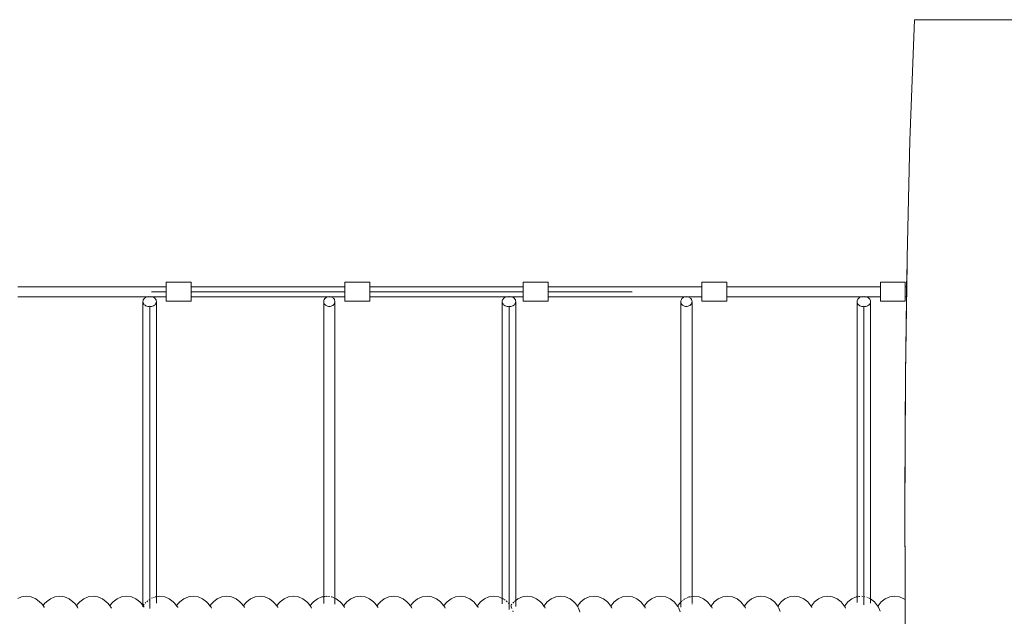
# Model space of a CAD drawing. Units: millimetres. Extents: x -4534 to 375727, y -3372 to 8747.
# Drawn here: x -918 to 660, y 4944 to 5900 of the extents above; entities that cross this region are included whole.
import ezdxf

# ---------------------------------------------------------------- set-up
doc = ezdxf.new("R2010")
doc.units = ezdxf.units.MM
doc.layers.add('Toestel 2D', color=7, linetype='Continuous', lineweight=20)

# ---------------------------------------------------------------- blocks, each defined once
blk = doc.blocks.new('WP-A20')
at = {"layer": 'Toestel 2D'}
for p, q in [((512, 5802.9), (515.9, 5899.6)), ((515.9, 5899.6), (683.3, 5899.5)), ((508.7, 5706.2), (512, 5802.9)), ((504.1, 5518.3), (508.7, 5706.2)), ((501.6, 5330.4), (504, 5508.9)), ((503.3, 5471.6), (504, 5508.9)), ((504.1, 5517.7), (504, 5514.9)), ((504, 5514.9), (504, 5508.9)), ((504.1, 5517.7), (504.1, 5518.3)), ((-682.8, 5478.8), (-642.8, 5478.8)), ((-682.8, 5478.8), (-682.8, 5471.6)), ((-642.8, 5478.8), (-642.8, 5471.6)), ((-396.8, 5478.8), (-356.8, 5478.8)), ((-396.8, 5478.8), (-396.8, 5471.6)), ((-356.8, 5478.8), (-356.8, 5471.6)), ((-110.8, 5478.8), (-70.8, 5478.8)), ((-110.8, 5478.8), (-110.8, 5471.6)), ((-70.8, 5478.8), (-70.8, 5471.6)), ((175.2, 5478.8), (215.2, 5478.8)), ((175.2, 5478.8), (175.2, 5471.6)), ((215.2, 5478.8), (215.2, 5471.6)), ((461.2, 5478.8), (501.2, 5478.8)), ((461.2, 5478.8), (461.2, 5471.6)), ((501.2, 5478.8), (501.2, 5471.6)), ((-682.8, 5471.6), (-920.5, 5471.6)), ((-682.8, 5463.6), (-706.2, 5463.6)), ((-682.8, 5471.6), (-682.8, 5455.6)), ((-396.8, 5471.6), (-642.8, 5471.6)), ((-642.8, 5471.6), (-642.8, 5455.6)), ((-396.8, 5463.6), (-642.8, 5463.6)), ((-396.8, 5471.6), (-396.8, 5455.6)), ((-110.8, 5471.6), (-356.8, 5471.6)), ((-356.8, 5471.6), (-356.8, 5455.6)), ((-110.8, 5463.6), (-356.8, 5463.6)), ((-110.8, 5471.6), (-110.8, 5455.6)), ((175.2, 5471.6), (-70.8, 5471.6)), ((-70.8, 5471.6), (-70.8, 5455.6)), ((63.8, 5463.6), (-70.8, 5463.6)), ((175.2, 5471.6), (175.2, 5455.6)), ((461.2, 5471.6), (215.2, 5471.6)), ((215.2, 5471.6), (215.2, 5455.6)), ((461.2, 5471.6), (461.2, 5455.6)), ((503.3, 5471.6), (501.2, 5471.6)), ((501.2, 5471.6), (501.2, 5455.6)), ((503.3, 5471.6), (503.1, 5455.6)), ((-713, 5455.6), (-920.5, 5455.6)), ((-720, 5449.3), (-720.1, 5448)), ((-720.1, 5448), (-720, 5446.6)), ((-720.1, 5448), (-720.1, 4961.1)), ((-719.6, 5450.7), (-720, 5449.3)), ((-720, 5446.6), (-719.6, 5445.2)), ((-718.9, 5451.9), (-719.6, 5450.7)), ((-719.6, 5445.2), (-718.9, 5444)), ((-718, 5453.1), (-718.9, 5451.9)), ((-718.9, 5444), (-718, 5442.8)), ((-716.8, 5454), (-718, 5453.1)), ((-718, 5442.8), (-716.8, 5441.9)), ((-715.5, 5454.8), (-716.8, 5454)), ((-714.1, 5455.4), (-715.5, 5454.8)), ((-713, 5455.6), (-714.1, 5455.4)), ((-712.5, 5455.7), (-713, 5455.6)), ((-709.3, 5455.7), (-713, 5455.6)), ((-710.9, 5455.8), (-712.5, 5455.7)), ((-709.3, 5455.7), (-710.9, 5455.8)), ((-707.8, 5455.8), (-709.3, 5455.7)), ((-705.7, 5455.6), (-709.3, 5455.7)), ((-706.2, 5455.7), (-707.8, 5455.8)), ((-705.7, 5455.6), (-706.2, 5455.7)), ((-704.6, 5455.4), (-705.7, 5455.6)), ((-682.8, 5455.6), (-705.7, 5455.6)), ((-703.2, 5454.8), (-704.6, 5455.4)), ((-701.8, 5454), (-703.2, 5454.8)), ((-700.7, 5453.1), (-701.8, 5454)), ((-701.8, 5441.9), (-700.7, 5442.8)), ((-699.8, 5451.9), (-700.7, 5453.1)), ((-700.7, 5442.8), (-699.8, 5444)), ((-699.1, 5450.7), (-699.8, 5451.9)), ((-699.8, 5444), (-699.1, 5445.2)), ((-698.7, 5449.3), (-699.1, 5450.7)), ((-699.1, 5445.2), (-698.7, 5446.6)), ((-698.5, 5448), (-698.7, 5449.3)), ((-698.7, 5446.6), (-698.5, 5448)), ((-698.5, 4975), (-698.5, 5448)), ((-682.8, 5455.6), (-682.8, 5448.8)), ((-682.8, 5448.8), (-642.8, 5448.8)), ((-423.4, 5455.6), (-642.8, 5455.6)), ((-642.8, 5455.6), (-642.8, 5448.8)), ((-430.5, 5448), (-430.4, 5449.2)), ((-430.4, 5446.7), (-430.5, 5448)), ((-430.5, 5448), (-430.5, 4975)), ((-430.4, 5449.2), (-430.1, 5450.4)), ((-430.1, 5445.5), (-430.4, 5446.7)), ((-430.1, 5450.4), (-429.6, 5451.5)), ((-429.6, 5444.4), (-430.1, 5445.5)), ((-429.6, 5451.5), (-428.8, 5452.6)), ((-428.8, 5443.3), (-429.6, 5444.4)), ((-428.8, 5452.6), (-427.9, 5453.5)), ((-427.9, 5442.4), (-428.8, 5443.3)), ((-427.9, 5453.5), (-426.8, 5454.3)), ((-426.8, 5441.6), (-427.9, 5442.4)), ((-426.8, 5454.3), (-425.6, 5455)), ((-425.6, 5455), (-424.3, 5455.4)), ((-424.3, 5455.4), (-423.4, 5455.6)), ((-423.4, 5455.6), (-422.9, 5455.7)), ((-419.7, 5455.6), (-423.4, 5455.6)), ((-422.9, 5455.7), (-421.5, 5455.8)), ((-421.5, 5455.8), (-420.1, 5455.7)), ((-420.1, 5455.7), (-419.7, 5455.6)), ((-419.7, 5455.6), (-418.8, 5455.4)), ((-396.8, 5455.6), (-419.7, 5455.6)), ((-418.8, 5455.4), (-417.5, 5455)), ((-417.5, 5455), (-416.2, 5454.3)), ((-416.2, 5454.3), (-415.2, 5453.5)), ((-415.2, 5442.4), (-416.2, 5441.6)), ((-415.2, 5453.5), (-414.3, 5452.6)), ((-414.3, 5443.3), (-415.2, 5442.4)), ((-414.3, 5452.6), (-413.5, 5451.5)), ((-413.5, 5444.4), (-414.3, 5443.3)), ((-413.5, 5451.5), (-413, 5450.4)), ((-413, 5445.5), (-413.5, 5444.4)), ((-413, 5450.4), (-412.6, 5449.2)), ((-412.6, 5446.7), (-413, 5445.5)), ((-412.6, 5449.2), (-412.5, 5448)), ((-412.5, 5448), (-412.6, 5446.7)), ((-412.5, 4972.5), (-412.5, 5448)), ((-396.8, 5455.6), (-396.8, 5448.8)), ((-396.8, 5448.8), (-356.8, 5448.8)), ((-137.4, 5455.6), (-356.8, 5455.6)), ((-356.8, 5455.6), (-356.8, 5448.8)), ((-144.5, 5448), (-144.4, 5449.3)), ((-144.4, 5446.6), (-144.5, 5448)), ((-144.5, 5448), (-144.5, 4972.3)), ((-144.4, 5449.3), (-144, 5450.7)), ((-144, 5445.2), (-144.4, 5446.6)), ((-144, 5450.7), (-143.3, 5451.9)), ((-143.3, 5444), (-144, 5445.2)), ((-143.3, 5451.9), (-142.4, 5453.1)), ((-142.4, 5442.8), (-143.3, 5444)), ((-142.4, 5453.1), (-141.2, 5454)), ((-141.2, 5441.9), (-142.4, 5442.8)), ((-141.2, 5454), (-139.9, 5454.8)), ((-139.9, 5454.8), (-138.5, 5455.4)), ((-138.5, 5455.4), (-137.4, 5455.6)), ((-137.4, 5455.6), (-136.9, 5455.7)), ((-133.7, 5455.7), (-137.4, 5455.6)), ((-136.9, 5455.7), (-135.3, 5455.8)), ((-135.3, 5455.8), (-133.7, 5455.7)), ((-133.7, 5455.7), (-132.2, 5455.8)), ((-130.1, 5455.6), (-133.7, 5455.7)), ((-132.2, 5455.8), (-130.6, 5455.7)), ((-130.6, 5455.7), (-130.1, 5455.6)), ((-130.1, 5455.6), (-129, 5455.4)), ((-110.8, 5455.6), (-130.1, 5455.6)), ((-129, 5455.4), (-127.6, 5454.8)), ((-127.6, 5454.8), (-126.2, 5454)), ((-126.2, 5454), (-125.1, 5453.1)), ((-125.1, 5442.8), (-126.2, 5441.9)), ((-125.1, 5453.1), (-124.2, 5451.9)), ((-124.2, 5444), (-125.1, 5442.8)), ((-124.2, 5451.9), (-123.5, 5450.7)), ((-123.5, 5445.2), (-124.2, 5444)), ((-123.5, 5450.7), (-123.1, 5449.3)), ((-123.1, 5446.6), (-123.5, 5445.2)), ((-123.1, 5449.3), (-122.9, 5448)), ((-122.9, 5448), (-123.1, 5446.6)), ((-122.9, 4969), (-122.9, 5448)), ((-110.8, 5455.6), (-110.8, 5448.8)), ((-110.8, 5448.8), (-70.8, 5448.8)), ((148.6, 5455.6), (-70.8, 5455.6)), ((-70.8, 5455.6), (-70.8, 5448.8)), ((141.6, 5449.2), (141.5, 5448)), ((141.5, 5448), (141.6, 5446.7)), ((141.5, 5448), (141.5, 4966.5)), ((141.9, 5450.4), (141.6, 5449.2)), ((141.6, 5446.7), (141.9, 5445.5)), ((142.4, 5451.5), (141.9, 5450.4)), ((141.9, 5445.5), (142.4, 5444.4)), ((143.2, 5452.6), (142.4, 5451.5)), ((142.4, 5444.4), (143.2, 5443.3)), ((144.1, 5453.5), (143.2, 5452.6)), ((143.2, 5443.3), (144.1, 5442.4)), ((145.2, 5454.3), (144.1, 5453.5)), ((144.1, 5442.4), (145.2, 5441.6)), ((146.4, 5455), (145.2, 5454.3)), ((147.7, 5455.4), (146.4, 5455)), ((148.6, 5455.6), (147.7, 5455.4)), ((149.1, 5455.7), (148.6, 5455.6)), ((152.3, 5455.6), (148.6, 5455.6)), ((150.5, 5455.8), (149.1, 5455.7)), ((151.9, 5455.7), (150.5, 5455.8)), ((152.3, 5455.6), (151.9, 5455.7)), ((153.2, 5455.4), (152.3, 5455.6)), ((175.2, 5455.6), (152.3, 5455.6)), ((154.5, 5455), (153.2, 5455.4)), ((155.8, 5454.3), (154.5, 5455)), ((156.8, 5453.5), (155.8, 5454.3)), ((155.8, 5441.6), (156.8, 5442.4)), ((157.7, 5452.6), (156.8, 5453.5)), ((156.8, 5442.4), (157.7, 5443.3)), ((158.5, 5451.5), (157.7, 5452.6)), ((157.7, 5443.3), (158.5, 5444.4)), ((159, 5450.4), (158.5, 5451.5)), ((158.5, 5444.4), (159, 5445.5)), ((159.4, 5449.2), (159, 5450.4)), ((159, 5445.5), (159.4, 5446.7)), ((159.5, 5448), (159.4, 5449.2)), ((159.4, 5446.7), (159.5, 5448)), ((159.5, 4975.2), (159.5, 5448)), ((175.2, 5455.6), (175.2, 5448.8)), ((175.2, 5448.8), (215.2, 5448.8)), ((431, 5455.6), (215.2, 5455.6)), ((215.2, 5455.6), (215.2, 5448.8)), ((423.9, 5448), (424, 5449.3)), ((424, 5446.6), (423.9, 5448)), ((423.9, 5448), (423.9, 4974.8)), ((424, 5449.3), (424.4, 5450.7)), ((424.4, 5445.2), (424, 5446.6)), ((424.4, 5450.7), (425.1, 5451.9)), ((425.1, 5444), (424.4, 5445.2)), ((425.1, 5451.9), (426, 5453.1)), ((426, 5442.8), (425.1, 5444)), ((426, 5453.1), (427.2, 5454)), ((427.2, 5441.9), (426, 5442.8)), ((427.2, 5454), (428.5, 5454.8)), ((428.5, 5454.8), (429.9, 5455.4)), ((429.9, 5455.4), (431, 5455.6)), ((431, 5455.6), (431.5, 5455.7)), ((434.7, 5455.7), (431, 5455.6)), ((431.5, 5455.7), (433.1, 5455.8)), ((433.1, 5455.8), (434.7, 5455.7)), ((434.7, 5455.7), (436.2, 5455.8)), ((438.3, 5455.6), (434.7, 5455.7)), ((436.2, 5455.8), (437.8, 5455.7)), ((437.8, 5455.7), (438.3, 5455.6)), ((438.3, 5455.6), (439.4, 5455.4)), ((461.2, 5455.6), (438.3, 5455.6)), ((439.4, 5455.4), (440.8, 5454.8)), ((440.8, 5454.8), (442.2, 5454)), ((442.2, 5454), (443.3, 5453.1)), ((443.3, 5442.8), (442.2, 5441.9)), ((443.3, 5453.1), (444.2, 5451.9)), ((444.2, 5444), (443.3, 5442.8)), ((444.2, 5451.9), (444.9, 5450.7)), ((444.9, 5445.2), (444.2, 5444)), ((444.9, 5450.7), (445.3, 5449.3)), ((445.3, 5446.6), (444.9, 5445.2)), ((445.3, 5449.3), (445.5, 5448)), ((445.5, 5448), (445.3, 5446.6)), ((445.5, 4971.7), (445.5, 5448)), ((461.2, 5455.6), (461.2, 5448.8)), ((461.2, 5448.8), (501.2, 5448.8)), ((503.1, 5455.6), (501.2, 5455.6)), ((501.2, 5455.6), (501.2, 5448.8)), ((501.6, 5330.4), (503, 5453.4)), ((503, 5454.6), (503.1, 5455.6)), ((503, 5454.6), (503, 5453.4)), ((-716.8, 5441.9), (-715.5, 5441.1)), ((-715.5, 5441.1), (-714.1, 5440.5)), ((-714.1, 5440.5), (-712.5, 5440.2)), ((-712.5, 5440.2), (-710.9, 5440.1)), ((-710.9, 5440.1), (-709.3, 5440.3)), ((-709.3, 5440.3), (-707.8, 5440.1)), ((-709.3, 4970.6), (-709.3, 5440.3)), ((-707.8, 5440.1), (-706.2, 5440.2)), ((-706.2, 5440.2), (-704.6, 5440.5)), ((-704.6, 5440.5), (-703.2, 5441.1)), ((-703.2, 5441.1), (-701.8, 5441.9)), ((-425.6, 5441), (-426.8, 5441.6)), ((-424.3, 5440.5), (-425.6, 5441)), ((-422.9, 5440.2), (-424.3, 5440.5)), ((-421.5, 5440.1), (-422.9, 5440.2)), ((-420.1, 5440.2), (-421.5, 5440.1)), ((-418.8, 5440.5), (-420.1, 5440.2)), ((-417.5, 5441), (-418.8, 5440.5)), ((-416.2, 5441.6), (-417.5, 5441)), ((-139.9, 5441.1), (-141.2, 5441.9)), ((-138.5, 5440.5), (-139.9, 5441.1)), ((-136.9, 5440.2), (-138.5, 5440.5)), ((-135.3, 5440.1), (-136.9, 5440.2)), ((-133.7, 5440.3), (-135.3, 5440.1)), ((-132.2, 5440.1), (-133.7, 5440.3)), ((-133.7, 5440.3), (-133.7, 4963.4)), ((-130.6, 5440.2), (-132.2, 5440.1)), ((-129, 5440.5), (-130.6, 5440.2)), ((-127.6, 5441.1), (-129, 5440.5)), ((-126.2, 5441.9), (-127.6, 5441.1)), ((145.2, 5441.6), (146.4, 5441)), ((146.4, 5441), (147.7, 5440.5)), ((147.7, 5440.5), (149.1, 5440.2)), ((149.1, 5440.2), (150.5, 5440.1)), ((150.5, 5440.1), (151.9, 5440.2)), ((151.9, 5440.2), (153.2, 5440.5)), ((153.2, 5440.5), (154.5, 5441)), ((154.5, 5441), (155.8, 5441.6)), ((428.5, 5441.1), (427.2, 5441.9)), ((429.9, 5440.5), (428.5, 5441.1)), ((431.5, 5440.2), (429.9, 5440.5)), ((433.1, 5440.1), (431.5, 5440.2)), ((434.7, 5440.3), (433.1, 5440.1)), ((436.2, 5440.1), (434.7, 5440.3)), ((434.7, 4975.1), (434.7, 5440.3)), ((437.8, 5440.2), (436.2, 5440.1)), ((439.4, 5440.5), (437.8, 5440.2)), ((440.8, 5441.1), (439.4, 5440.5)), ((442.2, 5441.9), (440.8, 5441.1)), ((501.6, 5330.4), (500.8, 5203.9)), ((501.5, 5327), (500.8, 5203.9)), ((501.2, 5246.2), (501.6, 5330.4)), ((501.5, 5327), (501.6, 5330.4)), ((500.8, 5171.9), (501.2, 5246.2)), ((501.2, 5246.2), (501, 5235.1)), ((501, 5231.2), (500.8, 5203.9)), ((501, 5231.2), (500.8, 5183.3)), ((501, 5235.1), (501, 5231.2)), ((500.8, 5202.8), (500.6, 5139)), ((500.7, 5164.3), (500.8, 5202.8)), ((500.8, 5202.8), (500.8, 5203.9)), ((500.8, 5183.3), (500.8, 5202.8)), ((500.8, 5183.3), (500.7, 5164.3)), ((500.8, 5171.9), (500.8, 5183.3)), ((500.6, 5142.4), (500.8, 5171.9)), ((500.7, 5164.3), (500.6, 5139)), ((500.6, 5142.4), (500.7, 5164.3)), ((500.9, 4970.3), (500.6, 5142.4)), ((500.6, 5139), (500.8, 4970.4)), ((-920.5, 4972.2), (-914.8, 4974.7)), ((-914.8, 4974.7), (-907, 4975.7)), ((-907, 4975.7), (-899.2, 4974.7)), ((-899.2, 4974.7), (-892, 4971.6)), ((-892, 4971.6), (-885.8, 4966.8)), ((-874.7, 4966.8), (-868.5, 4971.6)), ((-868.5, 4971.6), (-861.3, 4974.7)), ((-861.3, 4974.7), (-853.5, 4975.7)), ((-853.5, 4975.7), (-845.7, 4974.7)), ((-845.7, 4974.7), (-838.5, 4971.6)), ((-838.5, 4971.6), (-832.3, 4966.8)), ((-821.3, 4966.8), (-815, 4971.6)), ((-815, 4971.6), (-807.8, 4974.7)), ((-807.8, 4974.7), (-800, 4975.7)), ((-800, 4975.7), (-792.2, 4974.7)), ((-792.2, 4974.7), (-785, 4971.6)), ((-785, 4971.6), (-778.8, 4966.8)), ((-767.8, 4966.8), (-761.5, 4971.6)), ((-761.5, 4971.6), (-754.3, 4974.7)), ((-754.3, 4974.7), (-746.5, 4975.7)), ((-746.5, 4975.7), (-738.7, 4974.7)), ((-738.7, 4974.7), (-731.5, 4971.6)), ((-731.5, 4971.6), (-725.3, 4966.8)), ((-710.9, 4969.4), (-709.3, 4970.6)), ((-709.3, 4956), (-709.3, 4970.6)), ((-706.2, 4972.4), (-704.6, 4973.1)), ((-703.2, 4973.7), (-701.8, 4974.2)), ((-700.7, 4974.7), (-698.5, 4975)), ((-698.5, 4975), (-693, 4975.7)), ((-698.5, 4964.7), (-698.5, 4975)), ((-693, 4975.7), (-685.2, 4974.7)), ((-685.2, 4974.7), (-678, 4971.6)), ((-678, 4971.6), (-671.8, 4966.8)), ((-660.8, 4966.8), (-654.6, 4971.6)), ((-654.6, 4971.6), (-647.3, 4974.7)), ((-647.3, 4974.7), (-639.5, 4975.7)), ((-639.5, 4975.7), (-631.7, 4974.7)), ((-631.7, 4974.7), (-624.5, 4971.6)), ((-624.5, 4971.6), (-618.3, 4966.8)), ((-607.3, 4966.8), (-601.1, 4971.6)), ((-601.1, 4971.6), (-593.8, 4974.7)), ((-593.8, 4974.7), (-586, 4975.7)), ((-586, 4975.7), (-578.2, 4974.7)), ((-578.2, 4974.7), (-571, 4971.6)), ((-571, 4971.6), (-564.8, 4966.8)), ((-553.8, 4966.8), (-547.6, 4971.6)), ((-547.6, 4971.6), (-540.3, 4974.7)), ((-540.3, 4974.7), (-532.5, 4975.7)), ((-532.5, 4975.7), (-524.7, 4974.7)), ((-524.7, 4974.7), (-517.5, 4971.6)), ((-517.5, 4971.6), (-511.3, 4966.8)), ((-500.3, 4966.8), (-494.1, 4971.6)), ((-494.1, 4971.6), (-486.8, 4974.7)), ((-486.8, 4974.7), (-479, 4975.7)), ((-479, 4975.7), (-471.2, 4974.7)), ((-471.2, 4974.7), (-464, 4971.6)), ((-464, 4971.6), (-457.7, 4966.8)), ((-446.8, 4966.8), (-440.6, 4971.6)), ((-440.6, 4971.6), (-433.3, 4974.7)), ((-433.3, 4974.7), (-430.5, 4975)), ((-430.5, 4975), (-430.1, 4975.1)), ((-430.5, 4975), (-430.5, 4964)), ((-429.6, 4975.2), (-427.9, 4975.4)), ((-426.8, 4975.5), (-425.5, 4975.7)), ((-425.5, 4975.7), (-424.3, 4975.5)), ((-422.9, 4975.4), (-421.5, 4975.2)), ((-418.8, 4974.8), (-417.7, 4974.7)), ((-417.7, 4974.7), (-416.2, 4974)), ((-415.2, 4973.6), (-413.5, 4972.9)), ((-413, 4972.7), (-412.5, 4972.5)), ((-412.5, 4963.3), (-412.5, 4972.5)), ((-412.5, 4972.5), (-410.5, 4971.6)), ((-410.5, 4971.6), (-404.2, 4966.8)), ((-393.3, 4966.8), (-387.1, 4971.6)), ((-387.1, 4971.6), (-379.8, 4974.7)), ((-379.8, 4974.7), (-372, 4975.7)), ((-372, 4975.7), (-364.2, 4974.7)), ((-364.2, 4974.7), (-357, 4971.6)), ((-357, 4971.6), (-350.7, 4966.8)), ((-339.8, 4966.8), (-333.6, 4971.6)), ((-333.6, 4971.6), (-326.3, 4974.7)), ((-326.3, 4974.7), (-318.5, 4975.7)), ((-318.5, 4975.7), (-310.7, 4974.7)), ((-310.7, 4974.7), (-303.4, 4971.6)), ((-303.4, 4971.6), (-297.2, 4966.8)), ((-286.3, 4966.8), (-280.1, 4971.6)), ((-280.1, 4971.6), (-272.8, 4974.7)), ((-272.8, 4974.7), (-265, 4975.7)), ((-265, 4975.7), (-257.2, 4974.7)), ((-257.2, 4974.7), (-249.9, 4971.6)), ((-249.9, 4971.6), (-243.7, 4966.8)), ((-232.8, 4966.8), (-226.6, 4971.6)), ((-226.6, 4971.6), (-219.3, 4974.7)), ((-219.3, 4974.7), (-211.5, 4975.7)), ((-211.5, 4975.7), (-203.7, 4974.7)), ((-203.7, 4974.7), (-196.4, 4971.6)), ((-196.4, 4971.6), (-190.2, 4966.8)), ((-179.3, 4966.8), (-173, 4971.6)), ((-173, 4971.6), (-165.8, 4974.7)), ((-165.8, 4974.7), (-158, 4975.7)), ((-158, 4975.7), (-150.2, 4974.7)), ((-150.2, 4974.7), (-144.5, 4972.3)), ((-144.5, 4972.3), (-144.5, 4963.6)), ((-144.4, 4972.2), (-142.9, 4971.6)), ((-142.9, 4971.6), (-142.4, 4971.2)), ((-141.2, 4970.3), (-139.9, 4969.3)), ((-125.1, 4967.3), (-122.9, 4969)), ((-122.9, 4969), (-119.5, 4971.6)), ((-122.9, 4959.4), (-122.9, 4969)), ((-119.5, 4971.6), (-112.3, 4974.7)), ((-112.3, 4974.7), (-104.5, 4975.7)), ((-104.5, 4975.7), (-96.7, 4974.7)), ((-96.7, 4974.7), (-89.4, 4971.6)), ((-89.4, 4971.6), (-83.2, 4966.8)), ((-72.3, 4966.8), (-66, 4971.6)), ((-66, 4971.6), (-58.8, 4974.7)), ((-58.8, 4974.7), (-51, 4975.7)), ((-51, 4975.7), (-43.2, 4974.7)), ((-43.2, 4974.7), (-35.9, 4971.6)), ((-35.9, 4971.6), (-29.6, 4966.8)), ((-18.8, 4966.8), (-12.5, 4971.6)), ((-12.5, 4971.6), (-5.3, 4974.7)), ((-5.3, 4974.7), (2.5, 4975.7)), ((2.5, 4975.7), (10.3, 4974.7)), ((10.3, 4974.7), (17.6, 4971.6)), ((17.6, 4971.6), (23.9, 4966.8)), ((34.7, 4966.8), (41, 4971.6)), ((41, 4971.6), (48.2, 4974.7)), ((48.2, 4974.7), (56, 4975.7)), ((56, 4975.7), (63.9, 4974.7)), ((63.9, 4974.7), (71.1, 4971.6)), ((71.1, 4971.6), (77.4, 4966.8)), ((88.2, 4966.8), (94.5, 4971.6)), ((94.5, 4971.6), (101.7, 4974.7)), ((101.7, 4974.7), (109.5, 4975.7)), ((109.5, 4975.7), (117.4, 4974.7)), ((117.4, 4974.7), (124.6, 4971.6)), ((124.6, 4971.6), (130.9, 4966.8)), ((144.1, 4968.7), (145.2, 4969.5)), ((146.4, 4970.4), (147.7, 4971.4)), ((149.1, 4972.1), (150.5, 4972.7)), ((151.9, 4973.3), (153.2, 4973.8)), ((154.5, 4974.4), (155.2, 4974.7)), ((155.2, 4974.7), (156.8, 4974.9)), ((157.7, 4975), (159.5, 4975.2)), ((159.5, 4975.2), (163, 4975.7)), ((159.5, 4965), (159.5, 4975.2)), ((163, 4975.7), (170.9, 4974.7)), ((170.9, 4974.7), (178.1, 4971.6)), ((178.1, 4971.6), (184.4, 4966.8)), ((195.2, 4966.8), (201.5, 4971.6)), ((201.5, 4971.6), (208.7, 4974.7)), ((208.7, 4974.7), (216.5, 4975.7)), ((216.5, 4975.7), (224.4, 4974.7)), ((224.4, 4974.7), (231.6, 4971.6)), ((231.6, 4971.6), (237.9, 4966.8)), ((248.7, 4966.8), (254.9, 4971.6)), ((254.9, 4971.6), (262.2, 4974.7)), ((262.2, 4974.7), (270, 4975.7)), ((270, 4975.7), (277.9, 4974.7)), ((277.9, 4974.7), (285.1, 4971.6)), ((285.1, 4971.6), (291.4, 4966.8)), ((302.2, 4966.8), (308.4, 4971.6)), ((308.4, 4971.6), (315.7, 4974.7)), ((315.7, 4974.7), (323.5, 4975.7)), ((323.5, 4975.7), (331.4, 4974.7)), ((331.4, 4974.7), (338.6, 4971.6)), ((338.6, 4971.6), (344.9, 4966.8)), ((355.7, 4966.8), (361.9, 4971.6)), ((361.9, 4971.6), (369.2, 4974.7)), ((369.2, 4974.7), (377, 4975.7)), ((377, 4975.7), (384.8, 4974.7)), ((384.8, 4974.7), (392.1, 4971.6)), ((392.1, 4971.6), (398.4, 4966.8)), ((409.2, 4966.8), (415.4, 4971.6)), ((415.4, 4971.6), (422.7, 4974.7)), ((422.7, 4974.7), (423.9, 4974.8)), ((423.9, 4974.8), (425.1, 4975)), ((423.9, 4974.8), (423.9, 4965.9)), ((426, 4975.1), (428.5, 4975.4)), ((431.5, 4975.6), (433.1, 4975.4)), ((434.7, 4975.1), (436.2, 4974.9)), ((434.7, 4961.9), (434.7, 4975.1)), ((439.4, 4974.2), (440.8, 4973.6)), ((442.2, 4973.1), (444.2, 4972.2)), ((444.9, 4971.9), (445.5, 4971.7)), ((445.5, 4964.9), (445.5, 4971.7)), ((445.5, 4971.7), (445.6, 4971.6)), ((445.6, 4971.6), (451.9, 4966.8)), ((462.6, 4966.8), (468.9, 4971.6)), ((468.9, 4971.6), (476.2, 4974.7)), ((476.2, 4974.7), (484, 4975.7)), ((484, 4975.7), (491.8, 4974.7)), ((491.8, 4974.7), (499.1, 4971.6)), ((499.1, 4971.6), (500.8, 4970.4)), ((500.8, 4969.6), (500.6, 4969.5)), ((500.8, 4970.4), (500.9, 4970.3)), ((500.8, 4970.4), (500.8, 4969.6)), ((500.9, 4969.6), (500.8, 4969.6)), ((500.8, 4969.6), (500.8, 4968.9)), ((500.8, 4968.9), (500.8, 4951)), ((500.9, 4969.6), (500.9, 4970.3)), ((500.9, 4954.4), (500.9, 4969.6)), ((-885.8, 4966.8), (-882.8, 4964.2)), ((-880.2, 4960.7), (-882.8, 4964.2)), ((-877.7, 4964.2), (-880.2, 4960.7)), ((-878.3, 4958.1), (-880.2, 4960.7)), ((-878.2, 4957.9), (-878.3, 4958.1)), ((-877.7, 4964.2), (-874.7, 4966.8)), ((-832.3, 4966.8), (-829.3, 4964.2)), ((-826.7, 4960.7), (-829.3, 4964.2)), ((-824.1, 4964.2), (-826.7, 4960.7)), ((-824.8, 4958.1), (-826.7, 4960.7)), ((-824.2, 4956.4), (-824.8, 4958.1)), ((-824.1, 4964.2), (-821.3, 4966.8)), ((-778.8, 4966.8), (-775.9, 4964.2)), ((-773.3, 4960.6), (-775.9, 4964.2)), ((-770.6, 4964.2), (-773.3, 4960.6)), ((-771.4, 4958.1), (-773.3, 4960.6)), ((-770.7, 4956.4), (-771.4, 4958.1)), ((-770.6, 4964.2), (-767.8, 4966.8)), ((-725.3, 4966.8), (-722.4, 4964.2)), ((-720.1, 4961.1), (-722.4, 4964.2)), ((-720.1, 4961.1), (-720.1, 4959)), ((-719.8, 4960.6), (-720.1, 4961.1)), ((-718, 4963), (-719.8, 4960.6)), ((-718, 4958.2), (-719.8, 4960.6)), ((-716.8, 4964.4), (-715.5, 4965.6)), ((-714.1, 4967), (-712.5, 4968.2)), ((-671.8, 4966.8), (-669, 4964.2)), ((-666.3, 4960.6), (-669, 4964.2)), ((-663.5, 4964.2), (-666.3, 4960.6)), ((-664.4, 4958.1), (-666.3, 4960.6)), ((-664.4, 4957.9), (-664.4, 4958.1)), ((-663.5, 4964.2), (-660.8, 4966.8)), ((-618.3, 4966.8), (-615.5, 4964.2)), ((-612.8, 4960.5), (-615.5, 4964.2)), ((-610, 4964.2), (-612.8, 4960.5)), ((-611, 4958.1), (-612.8, 4960.5)), ((-610.3, 4956.5), (-611, 4958.1)), ((-610, 4964.2), (-607.3, 4966.8)), ((-564.8, 4966.8), (-562.1, 4964.2)), ((-559.3, 4960.5), (-562.1, 4964.2)), ((-556.5, 4964.2), (-559.3, 4960.5)), ((-557.5, 4958.1), (-559.3, 4960.5)), ((-557.4, 4957.9), (-557.5, 4958.1)), ((-556.5, 4964.2), (-553.8, 4966.8)), ((-511.3, 4966.8), (-508.6, 4964.2)), ((-505.8, 4960.4), (-508.6, 4964.2)), ((-502.9, 4964.2), (-505.8, 4960.4)), ((-504, 4958.1), (-505.8, 4960.4)), ((-504, 4957.9), (-504, 4958.1)), ((-502.9, 4964.2), (-500.3, 4966.8)), ((-457.7, 4966.8), (-455.1, 4964.2)), ((-452.3, 4960.4), (-455.1, 4964.2)), ((-449.4, 4964.2), (-452.3, 4960.4)), ((-450.6, 4958.1), (-452.3, 4960.4)), ((-449.9, 4956.5), (-450.6, 4958.1)), ((-449.4, 4964.2), (-446.8, 4966.8)), ((-404.2, 4966.8), (-401.7, 4964.2)), ((-398.7, 4960.3), (-401.7, 4964.2)), ((-395.8, 4964.2), (-398.7, 4960.3)), ((-397.1, 4958.1), (-398.7, 4960.3)), ((-397, 4957.9), (-397.1, 4958.1)), ((-395.8, 4964.2), (-393.3, 4966.8)), ((-350.7, 4966.8), (-348.2, 4964.2)), ((-345.2, 4960.3), (-348.2, 4964.2)), ((-342.3, 4964.2), (-345.2, 4960.3)), ((-343.6, 4958.1), (-345.2, 4960.3)), ((-343.5, 4957.9), (-343.6, 4958.1)), ((-342.3, 4964.2), (-339.8, 4966.8)), ((-297.2, 4966.8), (-294.7, 4964.2)), ((-291.7, 4960.2), (-294.7, 4964.2)), ((-288.7, 4964.2), (-291.7, 4960.2)), ((-290.1, 4958.1), (-291.7, 4960.2)), ((-289.5, 4956.6), (-290.1, 4958.1)), ((-288.7, 4964.2), (-286.3, 4966.8)), ((-243.7, 4966.8), (-241.3, 4964.2)), ((-238.2, 4960.2), (-241.3, 4964.2)), ((-235.2, 4964.2), (-238.2, 4960.2)), ((-236.7, 4958.1), (-238.2, 4960.2)), ((-236.1, 4956.6), (-236.7, 4958.1)), ((-235.2, 4964.2), (-232.8, 4966.8)), ((-190.2, 4966.8), (-187.8, 4964.2)), ((-184.7, 4960.1), (-187.8, 4964.2)), ((-181.6, 4964.2), (-184.7, 4960.1)), ((-183.2, 4958.1), (-184.7, 4960.1)), ((-183.1, 4957.9), (-183.2, 4958.1)), ((-181.6, 4964.2), (-179.3, 4966.8)), ((-138.5, 4968.2), (-136.9, 4967)), ((-135.3, 4965.3), (-134.3, 4964.2)), ((-133.7, 4963.4), (-134.3, 4964.2)), ((-133.7, 4963.4), (-133.7, 4954.5)), ((-129, 4963), (-130.6, 4960.9)), ((-129.7, 4958.1), (-130.6, 4959.2)), ((-129, 4956.3), (-129.7, 4958.1)), ((-127.6, 4964.8), (-126.2, 4966.3)), ((-83.2, 4966.8), (-80.8, 4964.2)), ((-77.7, 4960), (-80.8, 4964.2)), ((-74.6, 4964.2), (-77.7, 4960)), ((-76.2, 4958.1), (-77.7, 4960)), ((-75.7, 4956.6), (-76.2, 4958.1)), ((-74.6, 4964.2), (-72.3, 4966.8)), ((-29.6, 4966.8), (-27.4, 4964.2)), ((-24.2, 4960), (-27.4, 4964.2)), ((-21, 4964.2), (-24.2, 4960)), ((-22.8, 4958.1), (-24.2, 4960)), ((-22.7, 4957.9), (-22.8, 4958.1)), ((-20, 4951), (-22.2, 4956.7)), ((-21, 4964.2), (-18.8, 4966.8)), ((23.9, 4966.8), (26.1, 4964.2)), ((29.3, 4959.9), (26.1, 4964.2)), ((32.5, 4964.2), (29.3, 4959.9)), ((30.7, 4958.1), (29.3, 4959.9)), ((31.3, 4956.7), (30.7, 4958.1)), ((32.5, 4964.2), (34.7, 4966.8)), ((77.4, 4966.8), (79.6, 4964.2)), ((82.8, 4959.9), (79.6, 4964.2)), ((86.1, 4964.2), (82.8, 4959.9)), ((84.2, 4958.1), (82.8, 4959.9)), ((84.7, 4956.7), (84.2, 4958.1)), ((86.1, 4964.2), (88.2, 4966.8)), ((130.9, 4966.8), (133, 4964.2)), ((136.3, 4959.9), (133, 4964.2)), ((139.6, 4964.2), (136.3, 4959.9)), ((137.6, 4958.1), (136.3, 4959.9)), ((137.7, 4957.9), (137.6, 4958.1)), ((140.5, 4951), (138.2, 4956.7)), ((139.6, 4964.2), (141.5, 4966.5)), ((141.5, 4966.5), (141.7, 4966.8)), ((141.5, 4966.5), (141.5, 4958.3)), ((141.7, 4966.8), (143.2, 4967.9)), ((159.5, 4963.2), (159.5, 4964.2)), ((184.4, 4966.8), (186.5, 4964.2)), ((189.8, 4959.8), (186.5, 4964.2)), ((193.2, 4964.2), (189.8, 4959.8)), ((191.1, 4958.1), (189.8, 4959.8)), ((191.7, 4956.7), (191.1, 4958.1)), ((193.2, 4964.2), (195.2, 4966.8)), ((237.9, 4966.8), (239.9, 4964.2)), ((243.3, 4959.8), (239.9, 4964.2)), ((243.3, 4959.8), (248.7, 4966.8)), ((244.6, 4958.1), (243.3, 4959.8)), ((245.1, 4956.8), (244.6, 4958.1)), ((291.4, 4966.8), (296.8, 4959.7)), ((296.8, 4959.7), (297.4, 4960.5)), ((298, 4958.1), (296.8, 4959.7)), ((297.4, 4960.5), (302.2, 4966.8)), ((298.1, 4957.9), (298, 4958.1)), ((300.9, 4951.1), (298.6, 4956.8)), ((344.9, 4966.8), (349.7, 4960.5)), ((349.7, 4960.5), (350.3, 4959.7)), ((350.3, 4959.7), (350.9, 4960.5)), ((350.3, 4959.7), (351.5, 4958.1)), ((350.9, 4960.5), (355.7, 4966.8)), ((351.6, 4957.9), (351.5, 4958.1)), ((398.4, 4966.8), (403.2, 4960.5)), ((403.2, 4960.5), (403.8, 4959.7)), ((403.8, 4959.7), (404.4, 4960.5)), ((403.8, 4959.7), (403.8, 4959.7)), ((403.8, 4959.7), (405, 4958.1)), ((404.4, 4960.5), (409.2, 4966.8)), ((405.5, 4956.8), (405, 4958.1)), ((451.9, 4966.8), (456.7, 4960.5)), ((456.7, 4960.5), (457.3, 4959.7)), ((457.2, 4959.7), (457.3, 4959.7)), ((457.3, 4959.7), (457.8, 4960.5)), ((457.3, 4959.7), (458.4, 4958.1)), ((457.8, 4960.5), (462.6, 4966.8)), ((460.9, 4952), (458.4, 4958.1)), ((500.8, 4953.3), (500.9, 4954.4)), ((500.8, 4953.3), (501, 4936.7)), ((-126.9, 4951), (-127.6, 4952.6)), ((-126.9, 4951), (-126.8, 4950.5)), ((-20, 4951), (-19.9, 4950.6)), ((140.5, 4951), (140.5, 4950.8)), ((500.8, 4951), (501.4, 4824.2))]:
    blk.add_line(p, q, dxfattribs=at)

msp = doc.modelspace()

# ---------------------------------------------------------------- block references
msp.add_blockref('WP-A20', (0, 0))

doc.saveas('drawing.dxf')
